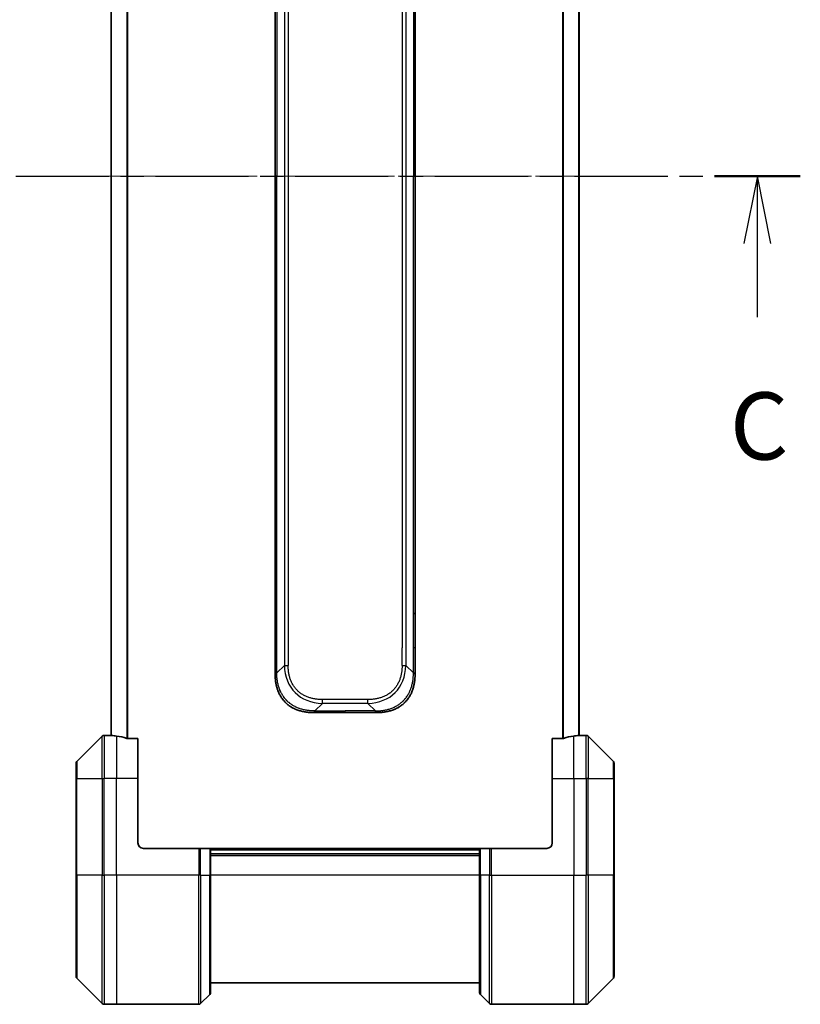
# Model space of a CAD drawing. Units: millimetres. Extents: x 0 to 8271, y 0 to 1405.
# Drawn here: x 2290 to 2435, y 1039 to 1222 of the extents above; entities that cross this region are included whole.
import ezdxf

# ---------------------------------------------------------------- set-up
doc = ezdxf.new("R2010")
doc.units = ezdxf.units.MM
doc.linetypes.add('CHAIN', pattern=[0.3543, 0.2362, -0.0295, 0.0591, -0.0295])
for name, color, linetype, lineweight in [('Centerline (ISO)', 131, 'Continuous', 18), ('Section Line (ISO)', 7, 'CHAIN', 25), ('Visible (ISO)', 7, 'Continuous', 35), ('Visible Narrow (ISO)', 7, 'Continuous', 25)]:
    doc.layers.add(name, color=color, linetype=linetype, lineweight=lineweight)
doc.styles.add('Note Text (TK)', font='MS PGothic.ttf')

# ---------------------------------------------------------------- blocks, each defined once
blk = doc.blocks.new('2dTransSection35')
at = {"layer": 'Section Line (ISO)', "linetype": 'CHAIN', "ltscale": 14.659193}
blk.add_line((152.396, 246.562), (186.753, 246.562), dxfattribs=at)
at = {"layer": 'Section Line (ISO)', "linetype": 'Continuous', "lineweight": 50}
for p, q in [((152.396, 246.562), (155.59, 246.562)), ((183.559, 246.562), (186.753, 246.562))]:
    blk.add_line(p, q, dxfattribs=at)
at = {"layer": 'Section Line (ISO)', "linetype": 'Continuous'}
for p, q in [((153.993, 246.562), (153.493, 244.062)), ((153.993, 244.062), (153.993, 246.562)), ((154.493, 244.062), (153.993, 246.562)), ((185.156, 246.562), (184.656, 244.062)), ((185.156, 244.062), (185.156, 246.562)), ((185.656, 244.062), (185.156, 246.562)), ((153.993, 241.314), (153.993, 244.062)), ((185.156, 241.314), (185.156, 244.062))]:
    blk.add_line(p, q, dxfattribs=at)
at = {"layer": 'Section Line (ISO)', "char_height": 2.5, "attachment_point": 7, "style": 'Note Text (TK)'}
for insert in [(152.975, 235.24), (184.137, 235.24)]:
    blk.add_mtext('C', dxfattribs=dict(at, insert=insert))

msp = doc.modelspace()

# ---------------------------------------------------------------- linework, layer by layer
at = {"layer": 'Centerline (ISO)', "linetype": 'CHAIN', "ltscale": 23.990969}
msp.add_line((2294.6685, 1192.8116), (2406.6685, 1192.8116), dxfattribs=at)
at = {"layer": 'Visible (ISO)'}
for p, q in [((2307.1685, 1296.8197), (2307.1685, 1088.8036)), ((2394.1685, 1088.8036), (2394.1685, 1296.8197)), ((2337.6685, 1274.1672), (2337.6685, 1192.8116)), ((2363.6685, 1274.1672), (2363.6685, 1192.8116)), ((2337.6685, 1111.456), (2337.6685, 1192.8116)), ((2363.6685, 1111.456), (2363.6685, 1192.8116)), ((2337.6685, 1105.0894), (2337.6685, 1111.456)), ((2337.6685, 1111.456), (2337.9614, 1111.456)), ((2363.6685, 1111.456), (2363.3756, 1111.456)), ((2363.6685, 1105.0894), (2363.6685, 1111.456)), ((2337.6685, 1100.1327), (2337.6685, 1105.0894)), ((2363.6685, 1100.1327), (2363.6685, 1105.0894)), ((2344.7396, 1093.0616), (2350.6685, 1093.0616)), ((2356.5974, 1093.0616), (2350.6685, 1093.0616)), ((2305.522, 1088.6652), (2300.8149, 1083.9581)), ((2307.1685, 1088.8116), (2305.8756, 1088.8116)), ((2312.1685, 1088.2278), (2310.2771, 1088.2278)), ((2312.1685, 1088.2278), (2312.1685, 1080.8116)), ((2391.0599, 1088.2278), (2389.1685, 1088.2278)), ((2389.1685, 1080.8116), (2389.1685, 1088.2278)), ((2394.1685, 1088.8116), (2395.4614, 1088.8116)), ((2400.522, 1083.9581), (2395.8149, 1088.6652)), ((2300.6685, 1080.8116), (2300.6685, 1083.6045)), ((2400.6685, 1083.6045), (2400.6685, 1080.8116)), ((2300.6685, 1080.8116), (2300.6685, 1062.8116)), ((2312.1685, 1068.8116), (2312.1685, 1080.8116)), ((2389.1685, 1080.8116), (2389.1685, 1068.8116)), ((2400.6685, 1062.8116), (2400.6685, 1080.8116)), ((2313.1685, 1067.8116), (2323.4614, 1067.8116)), ((2323.4614, 1067.8116), (2323.8149, 1067.8116)), ((2325.522, 1067.8116), (2323.8149, 1067.8116)), ((2325.522, 1067.8116), (2325.6685, 1067.8116)), ((2375.6685, 1067.8116), (2325.6685, 1067.8116)), ((2325.6685, 1062.8116), (2325.6685, 1067.8116)), ((2375.6685, 1067.8116), (2375.8149, 1067.8116)), ((2375.6685, 1067.8116), (2375.6685, 1062.8116)), ((2377.522, 1067.8116), (2375.8149, 1067.8116)), ((2377.522, 1067.8116), (2377.8756, 1067.8116)), ((2388.1685, 1067.8116), (2377.8756, 1067.8116)), ((2375.6685, 1066.8116), (2325.6685, 1066.8116)), ((2300.6685, 1044.0188), (2300.6685, 1062.8116)), ((2325.6685, 1062.8116), (2325.6685, 1041.0188)), ((2375.6685, 1041.0188), (2375.6685, 1062.8116)), ((2400.6685, 1062.8116), (2400.6685, 1044.0188)), ((2300.8149, 1043.6652), (2305.522, 1038.9581)), ((2395.8149, 1038.9581), (2400.522, 1043.6652)), ((2325.6685, 1042.8116), (2375.6685, 1042.8116)), ((2323.8149, 1038.9581), (2325.522, 1040.6652)), ((2377.522, 1038.9581), (2375.8149, 1040.6652)), ((2308.1685, 1038.8116), (2305.8756, 1038.8116)), ((2323.4614, 1038.8116), (2308.1685, 1038.8116)), ((2377.8756, 1038.8116), (2393.1685, 1038.8116)), ((2393.1685, 1038.8116), (2395.4614, 1038.8116))]:
    msp.add_line(p, q, dxfattribs=at)
for centre, radius, start, end in [((2305.8756, 1088.3116), 0.5, 90, 135), ((2395.4614, 1088.3116), 0.5, 45, 90), ((2301.1685, 1083.6045), 0.5, 135, 180), ((2400.1685, 1083.6045), 0.5, 0, 45), ((2313.1685, 1068.8116), 1, 180, 270), ((2388.1685, 1068.8116), 1, 270, 0), ((2301.1685, 1044.0188), 0.5, 180, 225), ((2400.1685, 1044.0188), 0.5, 315, 0), ((2325.1685, 1041.0188), 0.5, 315, 0), ((2376.1685, 1041.0188), 0.5, 180, 225), ((2305.8756, 1039.3116), 0.5, 225, 270), ((2323.4614, 1039.3116), 0.5, 270, 315), ((2377.8756, 1039.3116), 0.5, 225, 270), ((2395.4614, 1039.3116), 0.5, 270, 315)]:
    msp.add_arc(centre, radius, start, end, dxfattribs=at)
for centre, major_axis, start_param, end_param in [((2306.5685, 1080.8116), (9.6, 0), 1.40334825, 1.49698509), ((2306.5685, 1080.8116), (9.6, 0), 1.19575789, 1.40334825), ((2394.7685, 1080.8116), (-9.6, 0), 4.87983706, 5.08742742), ((2394.7685, 1080.8116), (-9.6, 0), 4.78620022, 4.87983706)]:
    msp.add_ellipse(centre, major_axis=major_axis, ratio=0.83333333, start_param=start_param, end_param=end_param, dxfattribs=at)
for points, knots in [([(2337.6685, 1100.1327), (2337.6685, 1100.1325), (2337.6688, 1100.1333), (2337.6701, 1100.1371), (2337.671, 1100.1401), (2337.6736, 1100.1477), (2337.6753, 1100.1524), (2337.6793, 1100.1633), (2337.6817, 1100.1695), (2337.69, 1100.1899), (2337.6971, 1100.2059), (2337.7145, 1100.2404), (2337.7249, 1100.259), (2337.7489, 1100.2961), (2337.7627, 1100.3147), (2337.7935, 1100.3495), (2337.8106, 1100.3657), (2337.8387, 1100.3865), (2337.8485, 1100.3929), (2337.869, 1100.4041), (2337.8796, 1100.409), (2337.9016, 1100.417), (2337.913, 1100.4202), (2337.9367, 1100.4245), (2337.949, 1100.4256), (2337.9614, 1100.4256)], [0, 0, 0, 0, 0.06389862, 0.06389862, 0.12721911, 0.12721911, 0.19005817, 0.19005817, 0.25250562, 0.25250562, 0.37650585, 0.37650585, 0.49991093, 0.49991093, 0.62332646, 0.62332646, 0.74735854, 0.74735854, 0.80983041, 0.80983041, 0.87269995, 0.87269995, 0.93605741, 0.93605741, 1, 1, 1, 1]), ([(2363.6685, 1100.1327), (2363.6685, 1100.1325), (2363.6682, 1100.1333), (2363.6669, 1100.1371), (2363.666, 1100.1401), (2363.6634, 1100.1477), (2363.6617, 1100.1524), (2363.6577, 1100.1633), (2363.6553, 1100.1695), (2363.647, 1100.1899), (2363.6399, 1100.2059), (2363.6225, 1100.2404), (2363.6121, 1100.259), (2363.5881, 1100.2961), (2363.5743, 1100.3147), (2363.5435, 1100.3495), (2363.5264, 1100.3657), (2363.4983, 1100.3865), (2363.4885, 1100.3929), (2363.468, 1100.4041), (2363.4574, 1100.409), (2363.4354, 1100.417), (2363.424, 1100.4202), (2363.4003, 1100.4245), (2363.388, 1100.4256), (2363.3756, 1100.4256)], [0, 0, 0, 0, 0.06389862, 0.06389862, 0.12721911, 0.12721911, 0.19005817, 0.19005817, 0.25250562, 0.25250562, 0.37650585, 0.37650585, 0.49991093, 0.49991093, 0.62332646, 0.62332646, 0.74735854, 0.74735854, 0.80983041, 0.80983041, 0.87269995, 0.87269995, 0.93605741, 0.93605741, 1, 1, 1, 1]), ([(2344.7396, 1093.0616), (2344.7168, 1093.0616), (2344.6929, 1093.0617), (2344.6467, 1093.062), (2344.6245, 1093.0622), (2344.5581, 1093.0631), (2344.5141, 1093.064), (2344.4629, 1093.0653), (2344.4562, 1093.0655), (2344.41, 1093.0668), (2344.3709, 1093.0681), (2344.3068, 1093.0706), (2344.2819, 1093.0717), (2344.2303, 1093.0741), (2344.2034, 1093.0755), (2344.1636, 1093.0777), (2344.1507, 1093.0785), (2344.1217, 1093.0802), (2344.1048, 1093.0812), (2344.0576, 1093.0843), (2344.0281, 1093.0863), (2343.9867, 1093.0894), (2343.9751, 1093.0903), (2343.915, 1093.0949), (2343.8666, 1093.0991), (2343.8085, 1093.1045), (2343.7986, 1093.1054), (2343.6787, 1093.117), (2343.5689, 1093.1296), (2343.4529, 1093.1451), (2343.4466, 1093.1459), (2343.327, 1093.1622), (2343.214, 1093.1798), (2342.9826, 1093.2207), (2342.8643, 1093.2443), (2342.6283, 1093.297), (2342.5107, 1093.326), (2342.2837, 1093.388), (2342.1742, 1093.4206), (2342.0591, 1093.4578), (2342.0526, 1093.4599), (2341.9309, 1093.4997), (2341.8166, 1093.5402), (2341.602, 1093.6228), (2341.5015, 1093.6643), (2341.3904, 1093.7133), (2341.3787, 1093.7185), (2341.2561, 1093.7735), (2341.1465, 1093.8263), (2340.9466, 1093.9299), (2340.8559, 1093.9798), (2340.7506, 1094.0411), (2340.7348, 1094.0504), (2340.6143, 1094.1221), (2340.5113, 1094.1876), (2340.329, 1094.3115), (2340.2489, 1094.3689), (2340.1515, 1094.4424), (2340.1328, 1094.4568), (2340.0175, 1094.546), (2339.9232, 1094.6238), (2339.7857, 1094.7449), (2339.7404, 1094.786), (2339.6847, 1094.8383), (2339.6736, 1094.8488), (2339.6501, 1094.8712), (2339.6378, 1094.8831), (2339.6213, 1094.899), (2339.6117, 1094.9084), (2339.5966, 1094.9231), (2339.5803, 1094.9393), (2339.5695, 1094.95), (2339.5533, 1094.9662), (2339.5318, 1094.9879), (2339.5104, 1095.0098), (2339.4785, 1095.0427), (2339.4574, 1095.0648), (2339.3947, 1095.1316), (2339.3536, 1095.1768), (2339.25, 1095.2943), (2339.1886, 1095.3676), (2339.1125, 1095.4632), (2339.096, 1095.4841), (2339.005, 1095.6016), (2338.9332, 1095.7005), (2338.8095, 1095.8822), (2338.7565, 1095.9644), (2338.6929, 1096.0685), (2338.6803, 1096.0892), (2338.6056, 1096.2147), (2338.5464, 1096.3213), (2338.4445, 1096.5177), (2338.4008, 1096.6071), (2338.3499, 1096.7175), (2338.3407, 1096.7378), (2338.2818, 1096.8689), (2338.2351, 1096.9811), (2338.1552, 1097.1884), (2338.1211, 1097.2831), (2338.0824, 1097.3981), (2338.0759, 1097.4177), (2338.0004, 1097.6488), (2337.941, 1097.8636), (2337.8865, 1098.0994), (2337.8822, 1098.1184), (2337.8516, 1098.2553), (2337.8279, 1098.3738), (2337.7891, 1098.593), (2337.7732, 1098.6935), (2337.7564, 1098.813), (2337.7538, 1098.8317), (2337.7378, 1098.9513), (2337.7261, 1099.0524), (2337.7141, 1099.1723), (2337.7123, 1099.1909), (2337.7078, 1099.2395), (2337.7051, 1099.2695), (2337.7017, 1099.3109), (2337.7007, 1099.3223), (2337.6983, 1099.3525), (2337.6969, 1099.371), (2337.6944, 1099.4044), (2337.6933, 1099.4194), (2337.6913, 1099.4493), (2337.6903, 1099.4643), (2337.6886, 1099.4903), (2337.6879, 1099.5014), (2337.687, 1099.5158), (2337.6868, 1099.5192), (2337.6858, 1099.536), (2337.685, 1099.5494), (2337.6827, 1099.5896), (2337.6814, 1099.6161), (2337.6789, 1099.6668), (2337.6779, 1099.6908), (2337.6753, 1099.7534), (2337.674, 1099.7918), (2337.6726, 1099.8386), (2337.6724, 1099.8467), (2337.671, 1099.9006), (2337.6701, 1099.9459), (2337.6691, 1100.0141), (2337.6689, 1100.0368), (2337.6686, 1100.0843), (2337.6685, 1100.109), (2337.6685, 1100.1327)], [0, 0, 0, 0, 0.00603093, 0.00603093, 0.01200082, 0.01200082, 0.02386453, 0.02386453, 0.0256517, 0.0256517, 0.03613138, 0.03613138, 0.04274016, 0.04274016, 0.04983235, 0.04983235, 0.05322303, 0.05322303, 0.05754644, 0.05754644, 0.0655788, 0.0655788, 0.06869046, 0.06869046, 0.08156439, 0.08156439, 0.08417983, 0.08417983, 0.11351507, 0.11351507, 0.11519956, 0.11519956, 0.14549648, 0.14549648, 0.17747096, 0.17747096, 0.20949575, 0.20949575, 0.23975641, 0.23975641, 0.24155998, 0.24155998, 0.27369023, 0.27369023, 0.30250814, 0.30250814, 0.30588615, 0.30588615, 0.33812709, 0.33812709, 0.36554526, 0.36554526, 0.3704056, 0.3704056, 0.40272297, 0.40272297, 0.4288146, 0.4288146, 0.43507034, 0.43507034, 0.46743781, 0.46743781, 0.48363607, 0.48363607, 0.48768525, 0.48768525, 0.49222443, 0.49222443, 0.49375923, 0.49578394, 0.49780875, 0.4998336, 0.4998336, 0.50387997, 0.50792604, 0.50792604, 0.51601838, 0.51601838, 0.53220268, 0.53220268, 0.55753216, 0.55753216, 0.56457512, 0.56457512, 0.59692782, 0.59692782, 0.62282899, 0.62282899, 0.6292513, 0.6292513, 0.66153724, 0.66153724, 0.68789286, 0.68789286, 0.69378262, 0.69378262, 0.72598258, 0.72598258, 0.75266521, 0.75266521, 0.75813556, 0.75813556, 0.81713068, 0.81713068, 0.82230116, 0.82230116, 0.85432155, 0.85432155, 0.88131133, 0.88131133, 0.88631061, 0.88631061, 0.91331134, 0.91331134, 0.91826749, 0.91826749, 0.92625167, 0.92625167, 0.92928915, 0.92928915, 0.9342914, 0.9342914, 0.93829671, 0.93829671, 0.94218101, 0.94218101, 0.94512943, 0.94512943, 0.94602349, 0.94602349, 0.94957856, 0.94957856, 0.95661043, 0.95661043, 0.96301317, 0.96301317, 0.97327411, 0.97327411, 0.97543021, 0.97543021, 0.98763403, 0.98763403, 0.99371993, 0.99371993, 1, 1, 1, 1]), ([(2356.5974, 1093.0616), (2356.6202, 1093.0616), (2356.6441, 1093.0617), (2356.6903, 1093.062), (2356.7125, 1093.0622), (2356.7789, 1093.0631), (2356.8228, 1093.064), (2356.8741, 1093.0653), (2356.8808, 1093.0655), (2356.927, 1093.0668), (2356.9661, 1093.0681), (2357.0302, 1093.0706), (2357.0551, 1093.0717), (2357.1067, 1093.0741), (2357.1336, 1093.0755), (2357.1734, 1093.0777), (2357.1863, 1093.0785), (2357.2153, 1093.0802), (2357.2322, 1093.0812), (2357.2794, 1093.0843), (2357.3089, 1093.0863), (2357.3503, 1093.0894), (2357.3619, 1093.0903), (2357.422, 1093.0949), (2357.4704, 1093.0991), (2357.5285, 1093.1045), (2357.5383, 1093.1054), (2357.6582, 1093.117), (2357.7681, 1093.1296), (2357.8841, 1093.1451), (2357.8904, 1093.1459), (2358.01, 1093.1622), (2358.123, 1093.1798), (2358.3544, 1093.2207), (2358.4727, 1093.2443), (2358.7087, 1093.297), (2358.8262, 1093.326), (2359.0533, 1093.388), (2359.1628, 1093.4206), (2359.2779, 1093.4578), (2359.2844, 1093.4599), (2359.4061, 1093.4997), (2359.5204, 1093.5402), (2359.735, 1093.6228), (2359.8355, 1093.6643), (2359.9466, 1093.7133), (2359.9583, 1093.7185), (2360.0809, 1093.7735), (2360.1905, 1093.8263), (2360.3904, 1093.9299), (2360.4811, 1093.9798), (2360.5863, 1094.0411), (2360.6021, 1094.0504), (2360.7227, 1094.1221), (2360.8257, 1094.1876), (2361.008, 1094.3115), (2361.0881, 1094.3689), (2361.1855, 1094.4424), (2361.2042, 1094.4568), (2361.3195, 1094.546), (2361.4137, 1094.6238), (2361.5513, 1094.7449), (2361.5966, 1094.786), (2361.6523, 1094.8383), (2361.6634, 1094.8488), (2361.6869, 1094.8712), (2361.6992, 1094.8831), (2361.7157, 1094.899), (2361.7253, 1094.9084), (2361.7404, 1094.9231), (2361.7567, 1094.9393), (2361.7675, 1094.95), (2361.7837, 1094.9662), (2361.8052, 1094.9879), (2361.8266, 1095.0098), (2361.8585, 1095.0427), (2361.8795, 1095.0648), (2361.9423, 1095.1316), (2361.9834, 1095.1768), (2362.0869, 1095.2943), (2362.1484, 1095.3676), (2362.2245, 1095.4632), (2362.241, 1095.4841), (2362.332, 1095.6016), (2362.4038, 1095.7005), (2362.5275, 1095.8822), (2362.5805, 1095.9644), (2362.6441, 1096.0685), (2362.6567, 1096.0892), (2362.7314, 1096.2147), (2362.7906, 1096.3213), (2362.8925, 1096.5177), (2362.9362, 1096.6071), (2362.9871, 1096.7175), (2362.9963, 1096.7378), (2363.0552, 1096.8689), (2363.1019, 1096.9811), (2363.1818, 1097.1884), (2363.2159, 1097.2831), (2363.2546, 1097.3981), (2363.2611, 1097.4177), (2363.3366, 1097.6488), (2363.396, 1097.8636), (2363.4505, 1098.0994), (2363.4548, 1098.1184), (2363.4854, 1098.2553), (2363.509, 1098.3738), (2363.5479, 1098.593), (2363.5638, 1098.6935), (2363.5806, 1098.813), (2363.5831, 1098.8317), (2363.5992, 1098.9513), (2363.6109, 1099.0524), (2363.6229, 1099.1723), (2363.6247, 1099.1909), (2363.6292, 1099.2395), (2363.6319, 1099.2695), (2363.6353, 1099.3109), (2363.6363, 1099.3223), (2363.6387, 1099.3525), (2363.6401, 1099.371), (2363.6426, 1099.4044), (2363.6437, 1099.4194), (2363.6457, 1099.4493), (2363.6467, 1099.4643), (2363.6484, 1099.4903), (2363.6491, 1099.5014), (2363.65, 1099.5158), (2363.6502, 1099.5192), (2363.6512, 1099.536), (2363.652, 1099.5494), (2363.6542, 1099.5896), (2363.6556, 1099.6161), (2363.6581, 1099.6668), (2363.6591, 1099.6908), (2363.6617, 1099.7534), (2363.663, 1099.7918), (2363.6644, 1099.8386), (2363.6646, 1099.8467), (2363.666, 1099.9006), (2363.6669, 1099.9459), (2363.6679, 1100.0141), (2363.6681, 1100.0368), (2363.6684, 1100.0843), (2363.6685, 1100.109), (2363.6685, 1100.1327)], [0, 0, 0, 0, 0.00603093, 0.00603093, 0.01200082, 0.01200082, 0.02386453, 0.02386453, 0.0256517, 0.0256517, 0.03613138, 0.03613138, 0.04274016, 0.04274016, 0.04983235, 0.04983235, 0.05322303, 0.05322303, 0.05754644, 0.05754644, 0.0655788, 0.0655788, 0.06869046, 0.06869046, 0.08156439, 0.08156439, 0.08417983, 0.08417983, 0.11351507, 0.11351507, 0.11519956, 0.11519956, 0.14549648, 0.14549648, 0.17747096, 0.17747096, 0.20949575, 0.20949575, 0.23975641, 0.23975641, 0.24155998, 0.24155998, 0.27369023, 0.27369023, 0.30250814, 0.30250814, 0.30588615, 0.30588615, 0.33812709, 0.33812709, 0.36554526, 0.36554526, 0.3704056, 0.3704056, 0.40272297, 0.40272297, 0.4288146, 0.4288146, 0.43507034, 0.43507034, 0.46743781, 0.46743781, 0.48363607, 0.48363607, 0.48768525, 0.48768525, 0.49222443, 0.49222443, 0.49375923, 0.49578394, 0.49780875, 0.4998336, 0.4998336, 0.50387997, 0.50792604, 0.50792604, 0.51601838, 0.51601838, 0.53220268, 0.53220268, 0.55753216, 0.55753216, 0.56457512, 0.56457512, 0.59692782, 0.59692782, 0.62282899, 0.62282899, 0.6292513, 0.6292513, 0.66153724, 0.66153724, 0.68789286, 0.68789286, 0.69378262, 0.69378262, 0.72598258, 0.72598258, 0.75266521, 0.75266521, 0.75813556, 0.75813556, 0.81713068, 0.81713068, 0.82230116, 0.82230116, 0.85432155, 0.85432155, 0.88131133, 0.88131133, 0.88631061, 0.88631061, 0.91331134, 0.91331134, 0.91826749, 0.91826749, 0.92625167, 0.92625167, 0.92928915, 0.92928915, 0.9342914, 0.9342914, 0.93829671, 0.93829671, 0.94218101, 0.94218101, 0.94512943, 0.94512943, 0.94602349, 0.94602349, 0.94957856, 0.94957856, 0.95661043, 0.95661043, 0.96301317, 0.96301317, 0.97327411, 0.97327411, 0.97543021, 0.97543021, 0.98763403, 0.98763403, 0.99371993, 0.99371993, 1, 1, 1, 1]), ([(2345.0325, 1093.3545), (2345.0325, 1093.3422), (2345.0313, 1093.3299), (2345.0292, 1093.318), (2345.0271, 1093.3062), (2345.024, 1093.2948), (2345.02, 1093.2837), (2345.0161, 1093.2728), (2345.0112, 1093.2621), (2345.0057, 1093.2519), (2345.0001, 1093.2417), (2344.9939, 1093.2319), (2344.987, 1093.2225), (2344.9733, 1093.2039), (2344.9573, 1093.1867), (2344.94, 1093.1713), (2344.9228, 1093.1559), (2344.9044, 1093.1422), (2344.886, 1093.1302), (2344.8676, 1093.1181), (2344.8492, 1093.1078), (2344.832, 1093.0991), (2344.8147, 1093.0903), (2344.7987, 1093.0832), (2344.785, 1093.0777), (2344.7781, 1093.0749), (2344.7719, 1093.0725), (2344.7663, 1093.0705), (2344.7608, 1093.0685), (2344.756, 1093.0668), (2344.752, 1093.0655), (2344.748, 1093.0642), (2344.7449, 1093.0632), (2344.7428, 1093.0626), (2344.7407, 1093.0619), (2344.7396, 1093.0616), (2344.7396, 1093.0616)], [0, 0, 0, 0, 0.06393414, 0.06393414, 0.06393414, 0.12727971, 0.12727971, 0.12727971, 0.19013505, 0.19013505, 0.19013505, 0.25259143, 0.25259143, 0.25259143, 0.37659236, 0.37659236, 0.37659236, 0.49998231, 0.49998231, 0.49998231, 0.62337432, 0.62337432, 0.62337432, 0.74738158, 0.74738158, 0.74738158, 0.8098428, 0.8098428, 0.8098428, 0.87270421, 0.87270421, 0.87270421, 0.93605712, 0.93605712, 0.93605712, 1, 1, 1, 1]), ([(2356.3045, 1093.3545), (2356.3045, 1093.3422), (2356.3056, 1093.3299), (2356.3078, 1093.318), (2356.3099, 1093.3062), (2356.313, 1093.2948), (2356.317, 1093.2837), (2356.3209, 1093.2728), (2356.3257, 1093.2621), (2356.3313, 1093.2519), (2356.3368, 1093.2417), (2356.3431, 1093.2319), (2356.35, 1093.2225), (2356.3636, 1093.2039), (2356.3797, 1093.1867), (2356.397, 1093.1713), (2356.4142, 1093.1559), (2356.4326, 1093.1422), (2356.451, 1093.1302), (2356.4694, 1093.1181), (2356.4878, 1093.1078), (2356.505, 1093.0991), (2356.5223, 1093.0903), (2356.5383, 1093.0832), (2356.552, 1093.0777), (2356.5588, 1093.0749), (2356.5651, 1093.0725), (2356.5706, 1093.0705), (2356.5762, 1093.0685), (2356.581, 1093.0668), (2356.585, 1093.0655), (2356.589, 1093.0642), (2356.5921, 1093.0632), (2356.5942, 1093.0626), (2356.5963, 1093.0619), (2356.5974, 1093.0616), (2356.5974, 1093.0616)], [0, 0, 0, 0, 0.06393414, 0.06393414, 0.06393414, 0.12727971, 0.12727971, 0.12727971, 0.19013505, 0.19013505, 0.19013505, 0.25259143, 0.25259143, 0.25259143, 0.37659236, 0.37659236, 0.37659236, 0.49998231, 0.49998231, 0.49998231, 0.62337432, 0.62337432, 0.62337432, 0.74738158, 0.74738158, 0.74738158, 0.8098428, 0.8098428, 0.8098428, 0.87270421, 0.87270421, 0.87270421, 0.93605712, 0.93605712, 0.93605712, 1, 1, 1, 1]), ([(2307.1685, 1088.8036), (2307.1685, 1088.8019), (2307.176, 1088.7998), (2307.2067, 1088.7954), (2307.2298, 1088.7931), (2307.2627, 1088.7907), (2307.2694, 1088.7903), (2307.2764, 1088.7899)], [0.1356732242, 0.1356732242, 0.1356732242, 0.1356732242, 0.1469944231, 0.1469944231, 0.158315622, 0.158315622, 0.1609890322, 0.1609890322, 0.1609890322, 0.1609890322]), ([(2310.0851, 1088.2556), (2310.1078, 1088.2482), (2310.1344, 1088.2416), (2310.1997, 1088.2309), (2310.2395, 1088.2278), (2310.2771, 1088.2278)], [-0.0201836507, -0.0201836507, -0.0201836507, -0.0201836507, -0.0112759257, -0.0112759257, 0, 0, 0, 0]), ([(2391.0599, 1088.2278), (2391.0982, 1088.2278), (2391.1387, 1088.231), (2391.2037, 1088.2419), (2391.2296, 1088.2483), (2391.2519, 1088.2556)], [0.093260715, 0.093260715, 0.093260715, 0.093260715, 0.1047444472, 0.1047444472, 0.1134564756, 0.1134564756, 0.1134564756, 0.1134564756]), ([(2394.0605, 1088.7899), (2394.0676, 1088.7903), (2394.0743, 1088.7907), (2394.1072, 1088.7931), (2394.1303, 1088.7954), (2394.161, 1088.7998), (2394.1685, 1088.8019), (2394.1685, 1088.8036)], [0.1103900742, 0.1103900742, 0.1103900742, 0.1103900742, 0.1130634845, 0.1130634845, 0.1243846834, 0.1243846834, 0.1357058823, 0.1357058823, 0.1357058823, 0.1357058823])]:
    msp.add_open_spline(points, degree=3, knots=knots, dxfattribs=at)
at = {"layer": 'Visible Narrow (ISO)'}
for p, q in [((2307.2764, 1088.7899), (2307.2764, 1296.8334)), ((2310.0851, 1297.3677), (2310.0851, 1088.2556)), ((2310.2771, 1088.2278), (2310.2771, 1297.3954)), ((2391.0599, 1297.3954), (2391.0599, 1088.2278)), ((2391.2519, 1088.2556), (2391.2519, 1297.3677)), ((2394.0605, 1296.8334), (2394.0605, 1088.7899)), ((2339.3756, 1283.7835), (2339.3756, 1101.8398)), ((2340.0827, 1283.7835), (2340.0827, 1101.8398)), ((2361.9614, 1283.7835), (2361.9614, 1101.8398)), ((2361.2543, 1280.5338), (2361.2543, 1105.0894)), ((2337.9614, 1274.1672), (2337.9614, 1192.8116)), ((2363.3756, 1274.1672), (2363.3756, 1192.8116)), ((2337.9614, 1192.8116), (2337.6685, 1192.8116)), ((2337.9614, 1111.456), (2337.9614, 1192.8116)), ((2363.3756, 1111.456), (2363.3756, 1192.8116)), ((2363.3756, 1192.8116), (2363.6685, 1192.8116)), ((2337.9614, 1105.0894), (2337.9614, 1111.456)), ((2363.3756, 1105.0894), (2363.3756, 1111.456)), ((2337.6685, 1105.0894), (2337.9614, 1105.0894)), ((2337.9614, 1100.4256), (2337.9614, 1105.0894)), ((2361.2543, 1101.8398), (2361.2543, 1105.0894)), ((2363.3756, 1100.4256), (2363.3756, 1105.0894)), ((2363.6685, 1105.0894), (2363.3756, 1105.0894)), ((2337.9614, 1100.4256), (2339.3756, 1101.8398)), ((2363.3756, 1100.4256), (2361.9614, 1101.8398)), ((2354.8903, 1095.4759), (2346.4467, 1095.4759)), ((2346.4467, 1094.7688), (2346.4467, 1095.4759)), ((2354.8903, 1094.7688), (2354.8903, 1095.4759)), ((2345.0325, 1093.3545), (2346.4467, 1094.7688)), ((2345.0325, 1093.3545), (2350.6685, 1093.3545)), ((2354.8903, 1094.7688), (2346.4467, 1094.7688)), ((2350.6685, 1093.0616), (2350.6685, 1093.3545)), ((2356.3045, 1093.3545), (2350.6685, 1093.3545)), ((2356.3045, 1093.3545), (2354.8903, 1094.7688)), ((2305.522, 1080.8116), (2305.522, 1088.6652)), ((2305.8756, 1088.8116), (2305.8756, 1080.8116)), ((2308.1685, 1088.6998), (2308.1685, 1080.8116)), ((2393.1685, 1080.8116), (2393.1685, 1088.6998)), ((2395.4614, 1080.8116), (2395.4614, 1088.8116)), ((2395.8149, 1088.6652), (2395.8149, 1080.8116)), ((2300.8149, 1083.9581), (2300.8149, 1080.8116)), ((2400.522, 1080.8116), (2400.522, 1083.9581)), ((2300.8149, 1080.8116), (2300.6685, 1080.8116)), ((2300.8149, 1062.8116), (2300.8149, 1080.8116)), ((2300.8149, 1080.8116), (2305.522, 1080.8116)), ((2305.522, 1080.8116), (2305.8756, 1080.8116)), ((2305.522, 1080.8116), (2305.522, 1062.8116)), ((2308.1685, 1080.8116), (2305.8756, 1080.8116)), ((2305.8756, 1062.8116), (2305.8756, 1080.8116)), ((2312.1685, 1080.8116), (2308.1685, 1080.8116)), ((2308.1685, 1062.8116), (2308.1685, 1080.8116)), ((2389.1685, 1080.8116), (2393.1685, 1080.8116)), ((2393.1685, 1080.8116), (2393.1685, 1062.8116)), ((2393.1685, 1080.8116), (2395.4614, 1080.8116)), ((2395.8149, 1080.8116), (2395.4614, 1080.8116)), ((2395.4614, 1080.8116), (2395.4614, 1062.8116)), ((2395.8149, 1062.8116), (2395.8149, 1080.8116)), ((2395.8149, 1080.8116), (2400.522, 1080.8116)), ((2400.522, 1080.8116), (2400.522, 1062.8116)), ((2400.522, 1080.8116), (2400.6685, 1080.8116)), ((2323.4614, 1067.8116), (2323.4614, 1062.8116)), ((2323.8149, 1062.8116), (2323.8149, 1067.8116)), ((2325.522, 1067.8116), (2325.522, 1062.8116)), ((2325.6685, 1067.5116), (2375.6685, 1067.5116)), ((2375.8149, 1062.8116), (2375.8149, 1067.8116)), ((2377.522, 1067.8116), (2377.522, 1062.8116)), ((2377.8756, 1062.8116), (2377.8756, 1067.8116)), ((2325.6685, 1066.5116), (2375.6685, 1066.5116)), ((2300.6685, 1062.8116), (2300.8149, 1062.8116)), ((2300.8149, 1062.8116), (2300.8149, 1043.6652)), ((2305.522, 1062.8116), (2300.8149, 1062.8116)), ((2305.522, 1062.8116), (2305.8756, 1062.8116)), ((2305.522, 1038.9581), (2305.522, 1062.8116)), ((2308.1685, 1062.8116), (2305.8756, 1062.8116)), ((2305.8756, 1062.8116), (2305.8756, 1038.8116)), ((2323.4614, 1062.8116), (2308.1685, 1062.8116)), ((2308.1685, 1062.8116), (2308.1685, 1038.8116)), ((2323.4614, 1038.8116), (2323.4614, 1062.8116)), ((2323.8149, 1062.8116), (2323.4614, 1062.8116)), ((2323.8149, 1062.8116), (2323.8149, 1038.9581)), ((2323.8149, 1062.8116), (2325.522, 1062.8116)), ((2325.522, 1062.8116), (2325.6685, 1062.8116)), ((2325.522, 1040.6652), (2325.522, 1062.8116)), ((2375.6685, 1062.8116), (2325.6685, 1062.8116)), ((2375.8149, 1062.8116), (2375.6685, 1062.8116)), ((2375.8149, 1062.8116), (2375.8149, 1040.6652)), ((2377.522, 1062.8116), (2375.8149, 1062.8116)), ((2377.522, 1062.8116), (2377.8756, 1062.8116)), ((2377.522, 1038.9581), (2377.522, 1062.8116)), ((2377.8756, 1062.8116), (2393.1685, 1062.8116)), ((2377.8756, 1062.8116), (2377.8756, 1038.8116)), ((2393.1685, 1038.8116), (2393.1685, 1062.8116)), ((2393.1685, 1062.8116), (2395.4614, 1062.8116)), ((2395.4614, 1038.8116), (2395.4614, 1062.8116)), ((2395.8149, 1062.8116), (2395.4614, 1062.8116)), ((2395.8149, 1062.8116), (2395.8149, 1038.9581)), ((2400.522, 1062.8116), (2395.8149, 1062.8116)), ((2400.522, 1062.8116), (2400.6685, 1062.8116)), ((2400.522, 1043.6652), (2400.522, 1062.8116))]:
    msp.add_line(p, q, dxfattribs=at)
for centre, major_axis, ratio, start_param, end_param in [((2352.8109, 1108.2041), (11.4312, 11.4312), 0.61858116, 2.61800068, 3.66518463), ((2340.0827, 1101.8398), (-1, 0), 0.00001006, 0.78539756, 1.57079624), ((2348.5261, 1108.2041), (11.4312, -11.4312), 0.61858116, 5.75959333, 6.80677728), ((2361.2543, 1101.8398), (-1, 0), 0.00001006, 1.57079641, 2.35619458)]:
    msp.add_ellipse(centre, major_axis=major_axis, ratio=ratio, start_param=start_param, end_param=end_param, dxfattribs=at)
for points, knots in [([(2345.0325, 1093.3545), (2344.9967, 1093.3558), (2344.9608, 1093.357), (2344.8883, 1093.3597), (2344.8516, 1093.3611), (2344.7408, 1093.3655), (2344.6666, 1093.3687), (2344.5814, 1093.373), (2344.5704, 1093.3735), (2344.4981, 1093.3773), (2344.4369, 1093.3808), (2344.361, 1093.3857), (2344.3463, 1093.3867), (2344.3121, 1093.389), (2344.2925, 1093.3904), (2344.2407, 1093.3942), (2344.2085, 1093.3968), (2344.1628, 1093.4007), (2344.1493, 1093.4019), (2344.1197, 1093.4047), (2344.1036, 1093.4063), (2344.0755, 1093.4091), (2344.0634, 1093.4103), (2344.0345, 1093.4133), (2344.0177, 1093.4151), (2343.9896, 1093.4182), (2343.9785, 1093.4194), (2343.9207, 1093.4259), (2343.8742, 1093.4315), (2343.8183, 1093.4387), (2343.8089, 1093.44), (2343.6939, 1093.4551), (2343.5887, 1093.4708), (2343.4777, 1093.4896), (2343.4716, 1093.4906), (2343.3576, 1093.51), (2343.25, 1093.5305), (2343.03, 1093.577), (2342.9177, 1093.6032), (2342.6948, 1093.6605), (2342.5841, 1093.6915), (2342.3708, 1093.7567), (2342.2681, 1093.7906), (2342.1602, 1093.8289), (2342.1542, 1093.831), (2342.0407, 1093.8717), (2341.9341, 1093.9128), (2341.7346, 1093.9956), (2341.6414, 1094.0367), (2341.5385, 1094.0851), (2341.5277, 1094.0902), (2341.4146, 1094.1441), (2341.3135, 1094.1956), (2341.1294, 1094.2957), (2341.0461, 1094.3436), (2340.9494, 1094.4022), (2340.9349, 1094.411), (2340.8244, 1094.4792), (2340.7301, 1094.5412), (2340.5632, 1094.6578), (2340.49, 1094.7115), (2340.4008, 1094.7801), (2340.3837, 1094.7935), (2340.2784, 1094.8765), (2340.1921, 1094.9487), (2340.0661, 1095.0606), (2340.0247, 1095.0985), (2339.9735, 1095.1467), (2339.9634, 1095.1563), (2339.9418, 1095.1769), (2339.9305, 1095.1878), (2339.9154, 1095.2025), (2339.9066, 1095.2111), (2339.8927, 1095.2247), (2339.8778, 1095.2395), (2339.8579, 1095.2593), (2339.8332, 1095.2842), (2339.8135, 1095.3043), (2339.7842, 1095.3345), (2339.7648, 1095.3547), (2339.707, 1095.416), (2339.6691, 1095.4574), (2339.5734, 1095.5651), (2339.5165, 1095.6321), (2339.4458, 1095.7195), (2339.4305, 1095.7386), (2339.3456, 1095.8462), (2339.2785, 1095.9366), (2339.1622, 1096.1029), (2339.1121, 1096.1781), (2339.0518, 1096.2734), (2339.0399, 1096.2924), (2338.9686, 1096.4077), (2338.9118, 1096.5056), (2338.8135, 1096.6863), (2338.771, 1096.7687), (2338.7211, 1096.8706), (2338.7121, 1096.8893), (2338.6542, 1097.0108), (2338.6079, 1097.1148), (2338.5279, 1097.3074), (2338.4934, 1097.3956), (2338.454, 1097.5027), (2338.4473, 1097.521), (2338.3696, 1097.7379), (2338.3073, 1097.9396), (2338.2485, 1098.1614), (2338.2438, 1098.1794), (2338.2105, 1098.309), (2338.1843, 1098.4213), (2338.1402, 1098.6295), (2338.1218, 1098.7254), (2338.1018, 1098.8393), (2338.0987, 1098.8571), (2338.0794, 1098.9716), (2338.0647, 1099.0684), (2338.0493, 1099.1834), (2338.0469, 1099.2012), (2338.0409, 1099.2479), (2338.0373, 1099.2767), (2338.0326, 1099.3165), (2338.0313, 1099.3275), (2338.028, 1099.3564), (2338.026, 1099.3743), (2338.0224, 1099.4066), (2338.0209, 1099.4211), (2338.0178, 1099.4502), (2338.0163, 1099.4649), (2338.0137, 1099.4913), (2338.0126, 1099.5032), (2338.0112, 1099.5187), (2338.0108, 1099.5224), (2338.0091, 1099.5417), (2338.0077, 1099.5573), (2338.0036, 1099.6067), (2338.0009, 1099.6405), (2337.9973, 1099.6902), (2337.9962, 1099.706), (2337.9939, 1099.7399), (2337.9927, 1099.758), (2337.9877, 1099.835), (2337.9843, 1099.894), (2337.9805, 1099.9659), (2337.9798, 1099.9789), (2337.9755, 1100.0649), (2337.9723, 1100.138), (2337.9679, 1100.2469), (2337.9665, 1100.2827), (2337.9639, 1100.3541), (2337.9626, 1100.3899), (2337.9614, 1100.4256)], [0, 0, 0, 0, 0.00951843, 0.00951843, 0.01927017, 0.01927017, 0.03897756, 0.03897756, 0.04192115, 0.04192115, 0.05819961, 0.05819961, 0.06210716, 0.06210716, 0.0673145, 0.0673145, 0.07589045, 0.07589045, 0.07949473, 0.07949473, 0.08378297, 0.08378297, 0.08700508, 0.08700508, 0.09150359, 0.09150359, 0.09449125, 0.09449125, 0.10692923, 0.10692923, 0.1094537, 0.1094537, 0.13771659, 0.13771659, 0.13933656, 0.13933656, 0.168411, 0.168411, 0.19896324, 0.19896324, 0.22943128, 0.22943128, 0.2581017, 0.2581017, 0.2598073, 0.2598073, 0.29010163, 0.29010163, 0.31714072, 0.31714072, 0.32030271, 0.32030271, 0.35040524, 0.35040524, 0.375904, 0.375904, 0.38041489, 0.38041489, 0.4103459, 0.4103459, 0.43444291, 0.43444291, 0.44021323, 0.44021323, 0.47003429, 0.47003429, 0.48494369, 0.48494369, 0.48866986, 0.48866986, 0.49284669, 0.49284669, 0.49425893, 0.49612193, 0.49798503, 0.49984815, 0.50357136, 0.50729437, 0.50729437, 0.51474107, 0.51474107, 0.52963783, 0.52963783, 0.55297, 0.55297, 0.5594638, 0.5594638, 0.58933565, 0.58933565, 0.61331518, 0.61331518, 0.6192715, 0.6192715, 0.64928674, 0.64928674, 0.67388392, 0.67388392, 0.67939323, 0.67939323, 0.7095977, 0.7095977, 0.73473574, 0.73473574, 0.73990333, 0.73990333, 0.79588224, 0.79588224, 0.8008112, 0.8008112, 0.83141419, 0.83141419, 0.85731042, 0.85731042, 0.86211705, 0.86211705, 0.88812643, 0.88812643, 0.89290995, 0.89290995, 0.90062179, 0.90062179, 0.9035569, 0.9035569, 0.90833924, 0.90833924, 0.9122001, 0.9122001, 0.91610966, 0.91610966, 0.91926425, 0.91926425, 0.92025821, 0.92025821, 0.92440673, 0.92440673, 0.93342038, 0.93342038, 0.93763073, 0.93763073, 0.94243407, 0.94243407, 0.95812979, 0.95812979, 0.96156293, 0.96156293, 0.98100212, 0.98100212, 0.99050094, 0.99050094, 1, 1, 1, 1]), ([(2346.4467, 1095.4759), (2346.4199, 1095.4759), (2346.3931, 1095.476), (2346.3663, 1095.4762), (2346.3395, 1095.4764), (2346.3127, 1095.4768), (2346.286, 1095.4772), (2346.2324, 1095.4781), (2346.1788, 1095.4795), (2346.1253, 1095.4814), (2346.0719, 1095.4832), (2346.0185, 1095.4855), (2345.9651, 1095.4883), (2345.9117, 1095.4911), (2345.8584, 1095.4944), (2345.8051, 1095.4982), (2345.6984, 1095.5057), (2345.5919, 1095.5153), (2345.4856, 1095.5269), (2345.3797, 1095.5385), (2345.274, 1095.5522), (2345.1686, 1095.568), (2345.0631, 1095.5839), (2344.958, 1095.6019), (2344.8533, 1095.6222), (2344.7489, 1095.6424), (2344.6449, 1095.6649), (2344.5415, 1095.6897), (2344.4381, 1095.7145), (2344.3353, 1095.7417), (2344.2332, 1095.7713), (2344.1314, 1095.8008), (2344.0304, 1095.8327), (2343.9302, 1095.8671), (2343.8298, 1095.9016), (2343.7302, 1095.9386), (2343.6317, 1095.9782), (2343.5336, 1096.0176), (2343.4366, 1096.0595), (2343.3407, 1096.104), (2343.2448, 1096.1486), (2343.15, 1096.1957), (2343.0566, 1096.2455), (2342.9634, 1096.2952), (2342.8717, 1096.3474), (2342.7815, 1096.4023), (2342.6913, 1096.4571), (2342.6027, 1096.5146), (2342.5158, 1096.5747), (2342.4291, 1096.6346), (2342.3441, 1096.6971), (2342.2612, 1096.7621), (2342.1781, 1096.8271), (2342.0971, 1096.8946), (2342.0181, 1096.9645), (2341.9392, 1097.0343), (2341.8624, 1097.1066), (2341.7879, 1097.1811), (2341.7134, 1097.2556), (2341.6412, 1097.3324), (2341.5713, 1097.4113), (2341.5014, 1097.4902), (2341.4339, 1097.5713), (2341.3689, 1097.6543), (2341.3039, 1097.7373), (2341.2415, 1097.8222), (2341.1815, 1097.9089), (2341.1215, 1097.9958), (2341.064, 1098.0845), (2341.0091, 1098.1747), (2340.9543, 1098.2649), (2340.902, 1098.3566), (2340.8524, 1098.4497), (2340.8026, 1098.5431), (2340.7554, 1098.6379), (2340.7108, 1098.7339), (2340.6663, 1098.8298), (2340.6244, 1098.9268), (2340.585, 1099.0249), (2340.5455, 1099.1234), (2340.5085, 1099.2229), (2340.474, 1099.3234), (2340.4396, 1099.4235), (2340.4077, 1099.5246), (2340.3781, 1099.6264), (2340.3486, 1099.7284), (2340.3214, 1099.8313), (2340.2966, 1099.9346), (2340.2717, 1100.038), (2340.2492, 1100.142), (2340.229, 1100.2464), (2340.2087, 1100.3511), (2340.1907, 1100.4563), (2340.1749, 1100.5618), (2340.159, 1100.6672), (2340.1454, 1100.7729), (2340.1338, 1100.8788), (2340.1221, 1100.9851), (2340.1126, 1101.0916), (2340.105, 1101.1982), (2340.1012, 1101.2515), (2340.098, 1101.3049), (2340.0952, 1101.3582), (2340.0924, 1101.4116), (2340.09, 1101.465), (2340.0882, 1101.5184), (2340.0864, 1101.572), (2340.085, 1101.6255), (2340.0841, 1101.6791), (2340.0836, 1101.7059), (2340.0833, 1101.7327), (2340.083, 1101.7595), (2340.0828, 1101.7862), (2340.0827, 1101.813), (2340.0827, 1101.8398)], [0, 0, 0, 0, 0.0078947, 0.0078947, 0.0078947, 0.01578834, 0.01578834, 0.01578834, 0.03157244, 0.03157244, 0.03157244, 0.04731554, 0.04731554, 0.04731554, 0.06305526, 0.06305526, 0.06305526, 0.09452927, 0.09452927, 0.09452927, 0.1258917, 0.1258917, 0.1258917, 0.15727795, 0.15727795, 0.15727795, 0.18857292, 0.18857292, 0.18857292, 0.21986274, 0.21986274, 0.21986274, 0.25106576, 0.25106576, 0.25106576, 0.28233974, 0.28233974, 0.28233974, 0.31347551, 0.31347551, 0.31347551, 0.34465597, 0.34465597, 0.34465597, 0.37574264, 0.37574264, 0.37574264, 0.40685276, 0.40685276, 0.40685276, 0.43790177, 0.43790177, 0.43790177, 0.46896154, 0.46896154, 0.46896154, 0.50000254, 0.50000254, 0.50000254, 0.53103867, 0.53103867, 0.53103867, 0.56210332, 0.56210332, 0.56210332, 0.59314745, 0.59314745, 0.59314745, 0.62426242, 0.62426242, 0.62426242, 0.65534424, 0.65534424, 0.65534424, 0.68652944, 0.68652944, 0.68652944, 0.71766048, 0.71766048, 0.71766048, 0.74893894, 0.74893894, 0.74893894, 0.78013748, 0.78013748, 0.78013748, 0.8114273, 0.8114273, 0.8114273, 0.84272227, 0.84272227, 0.84272227, 0.87411143, 0.87411143, 0.87411143, 0.90547095, 0.90547095, 0.90547095, 0.93694497, 0.93694497, 0.93694497, 0.95268473, 0.95268473, 0.95268473, 0.96842789, 0.96842789, 0.96842789, 0.98421182, 0.98421182, 0.98421182, 0.99210538, 0.99210538, 0.99210538, 1, 1, 1, 1]), ([(2361.2543, 1101.8398), (2361.2543, 1101.813), (2361.2542, 1101.7862), (2361.2539, 1101.7595), (2361.2537, 1101.7327), (2361.2534, 1101.7059), (2361.2529, 1101.6791), (2361.252, 1101.6255), (2361.2506, 1101.572), (2361.2488, 1101.5184), (2361.2469, 1101.465), (2361.2446, 1101.4116), (2361.2418, 1101.3582), (2361.239, 1101.3049), (2361.2357, 1101.2515), (2361.232, 1101.1982), (2361.2244, 1101.0916), (2361.2149, 1100.9851), (2361.2032, 1100.8788), (2361.1916, 1100.7729), (2361.178, 1100.6672), (2361.1621, 1100.5618), (2361.1463, 1100.4563), (2361.1283, 1100.3511), (2361.108, 1100.2464), (2361.0877, 1100.142), (2361.0653, 1100.038), (2361.0404, 1099.9346), (2361.0156, 1099.8313), (2360.9884, 1099.7284), (2360.9588, 1099.6264), (2360.9293, 1099.5246), (2360.8974, 1099.4235), (2360.863, 1099.3234), (2360.8285, 1099.2229), (2360.7915, 1099.1234), (2360.752, 1099.0249), (2360.7126, 1098.9268), (2360.6707, 1098.8298), (2360.6262, 1098.7339), (2360.5816, 1098.6379), (2360.5344, 1098.5431), (2360.4846, 1098.4497), (2360.435, 1098.3566), (2360.3827, 1098.2649), (2360.3279, 1098.1747), (2360.273, 1098.0845), (2360.2155, 1097.9958), (2360.1555, 1097.9089), (2360.0955, 1097.8222), (2360.0331, 1097.7373), (2359.9681, 1097.6543), (2359.9031, 1097.5713), (2359.8356, 1097.4902), (2359.7657, 1097.4113), (2359.6958, 1097.3324), (2359.6236, 1097.2556), (2359.5491, 1097.1811), (2359.4746, 1097.1066), (2359.3978, 1097.0343), (2359.3189, 1096.9645), (2359.2399, 1096.8946), (2359.1589, 1096.8271), (2359.0758, 1096.7621), (2358.9928, 1096.6971), (2358.9079, 1096.6346), (2358.8212, 1096.5747), (2358.7343, 1096.5146), (2358.6457, 1096.4571), (2358.5554, 1096.4023), (2358.4653, 1096.3474), (2358.3735, 1096.2952), (2358.2804, 1096.2455), (2358.187, 1096.1957), (2358.0922, 1096.1486), (2357.9962, 1096.104), (2357.9004, 1096.0595), (2357.8034, 1096.0176), (2357.7053, 1095.9782), (2357.6068, 1095.9386), (2357.5072, 1095.9016), (2357.4068, 1095.8671), (2357.3066, 1095.8327), (2357.2056, 1095.8008), (2357.1038, 1095.7713), (2357.0017, 1095.7417), (2356.8989, 1095.7145), (2356.7955, 1095.6897), (2356.6921, 1095.6649), (2356.5881, 1095.6424), (2356.4837, 1095.6222), (2356.379, 1095.6019), (2356.2738, 1095.5839), (2356.1684, 1095.568), (2356.063, 1095.5522), (2355.9573, 1095.5385), (2355.8514, 1095.5269), (2355.7451, 1095.5153), (2355.6386, 1095.5057), (2355.5319, 1095.4982), (2355.4786, 1095.4944), (2355.4253, 1095.4911), (2355.3719, 1095.4883), (2355.3185, 1095.4855), (2355.2651, 1095.4832), (2355.2117, 1095.4814), (2355.1582, 1095.4795), (2355.1046, 1095.4781), (2355.051, 1095.4772), (2355.0243, 1095.4768), (2354.9975, 1095.4764), (2354.9707, 1095.4762), (2354.9439, 1095.476), (2354.9171, 1095.4759), (2354.8903, 1095.4759)], [0, 0, 0, 0, 0.00789462, 0.00789462, 0.00789462, 0.01578818, 0.01578818, 0.01578818, 0.03157211, 0.03157211, 0.03157211, 0.04731527, 0.04731527, 0.04731527, 0.06305504, 0.06305504, 0.06305504, 0.09452905, 0.09452905, 0.09452905, 0.12588857, 0.12588857, 0.12588857, 0.15727773, 0.15727773, 0.15727773, 0.18857271, 0.18857271, 0.18857271, 0.21986253, 0.21986253, 0.21986253, 0.25106106, 0.25106106, 0.25106106, 0.28233954, 0.28233954, 0.28233954, 0.31347056, 0.31347056, 0.31347056, 0.34465578, 0.34465578, 0.34465578, 0.37573758, 0.37573758, 0.37573758, 0.40685256, 0.40685256, 0.40685256, 0.43789668, 0.43789668, 0.43789668, 0.46896135, 0.46896135, 0.46896135, 0.49999746, 0.49999746, 0.49999746, 0.53103848, 0.53103848, 0.53103848, 0.56209823, 0.56209823, 0.56209823, 0.59314727, 0.59314727, 0.59314727, 0.62425736, 0.62425736, 0.62425736, 0.65534405, 0.65534405, 0.65534405, 0.68652449, 0.68652449, 0.68652449, 0.71766029, 0.71766029, 0.71766029, 0.74893424, 0.74893424, 0.74893424, 0.7801373, 0.7801373, 0.7801373, 0.81142712, 0.81142712, 0.81142712, 0.84272209, 0.84272209, 0.84272209, 0.8741083, 0.8741083, 0.8741083, 0.90547077, 0.90547077, 0.90547077, 0.93694479, 0.93694479, 0.93694479, 0.95268449, 0.95268449, 0.95268449, 0.96842759, 0.96842759, 0.96842759, 0.98421167, 0.98421167, 0.98421167, 0.9921053, 0.9921053, 0.9921053, 1, 1, 1, 1]), ([(2356.3045, 1093.3545), (2356.3403, 1093.3558), (2356.3761, 1093.357), (2356.4487, 1093.3597), (2356.4853, 1093.3611), (2356.5962, 1093.3655), (2356.6703, 1093.3687), (2356.7555, 1093.373), (2356.7666, 1093.3735), (2356.8389, 1093.3773), (2356.9001, 1093.3808), (2356.976, 1093.3857), (2356.9907, 1093.3867), (2357.0249, 1093.389), (2357.0445, 1093.3904), (2357.0963, 1093.3942), (2357.1285, 1093.3968), (2357.1742, 1093.4007), (2357.1877, 1093.4019), (2357.2173, 1093.4047), (2357.2333, 1093.4063), (2357.2615, 1093.4091), (2357.2736, 1093.4103), (2357.3025, 1093.4133), (2357.3193, 1093.4151), (2357.3474, 1093.4182), (2357.3585, 1093.4194), (2357.4163, 1093.4259), (2357.4628, 1093.4315), (2357.5187, 1093.4387), (2357.5281, 1093.44), (2357.643, 1093.4551), (2357.7483, 1093.4708), (2357.8593, 1093.4896), (2357.8653, 1093.4906), (2357.9793, 1093.51), (2358.087, 1093.5305), (2358.307, 1093.577), (2358.4193, 1093.6032), (2358.6422, 1093.6605), (2358.7529, 1093.6915), (2358.9662, 1093.7567), (2359.0689, 1093.7906), (2359.1767, 1093.8289), (2359.1828, 1093.831), (2359.2963, 1093.8717), (2359.4029, 1093.9128), (2359.6024, 1093.9956), (2359.6955, 1094.0367), (2359.7985, 1094.0851), (2359.8093, 1094.0902), (2359.9224, 1094.1441), (2360.0235, 1094.1956), (2360.2076, 1094.2957), (2360.2909, 1094.3436), (2360.3876, 1094.4022), (2360.4021, 1094.411), (2360.5125, 1094.4792), (2360.6069, 1094.5412), (2360.7737, 1094.6578), (2360.847, 1094.7115), (2360.9361, 1094.7801), (2360.9533, 1094.7935), (2361.0586, 1094.8765), (2361.1448, 1094.9487), (2361.2709, 1095.0606), (2361.3123, 1095.0985), (2361.3634, 1095.1467), (2361.3736, 1095.1563), (2361.3952, 1095.1769), (2361.4065, 1095.1878), (2361.4216, 1095.2025), (2361.4304, 1095.2111), (2361.4442, 1095.2247), (2361.4592, 1095.2395), (2361.4791, 1095.2593), (2361.5038, 1095.2842), (2361.5235, 1095.3043), (2361.5528, 1095.3345), (2361.5722, 1095.3547), (2361.6299, 1095.416), (2361.6679, 1095.4574), (2361.7636, 1095.5651), (2361.8205, 1095.6321), (2361.8912, 1095.7195), (2361.9065, 1095.7386), (2361.9913, 1095.8462), (2362.0585, 1095.9366), (2362.1748, 1096.1029), (2362.2248, 1096.1781), (2362.2852, 1096.2734), (2362.2971, 1096.2924), (2362.3684, 1096.4077), (2362.4251, 1096.5056), (2362.5235, 1096.6863), (2362.566, 1096.7687), (2362.6159, 1096.8706), (2362.6249, 1096.8893), (2362.6828, 1097.0108), (2362.7291, 1097.1148), (2362.8091, 1097.3074), (2362.8436, 1097.3956), (2362.883, 1097.5027), (2362.8897, 1097.521), (2362.9674, 1097.7379), (2363.0297, 1097.9396), (2363.0885, 1098.1614), (2363.0931, 1098.1794), (2363.1265, 1098.309), (2363.1527, 1098.4213), (2363.1967, 1098.6295), (2363.2152, 1098.7254), (2363.2352, 1098.8393), (2363.2383, 1098.8571), (2363.2576, 1098.9716), (2363.2723, 1099.0684), (2363.2877, 1099.1834), (2363.2901, 1099.2012), (2363.2961, 1099.2479), (2363.2997, 1099.2767), (2363.3044, 1099.3165), (2363.3057, 1099.3275), (2363.309, 1099.3564), (2363.311, 1099.3743), (2363.3146, 1099.4066), (2363.3161, 1099.4211), (2363.3192, 1099.4502), (2363.3207, 1099.4649), (2363.3233, 1099.4913), (2363.3244, 1099.5032), (2363.3258, 1099.5187), (2363.3262, 1099.5224), (2363.3279, 1099.5417), (2363.3293, 1099.5573), (2363.3334, 1099.6067), (2363.336, 1099.6405), (2363.3397, 1099.6902), (2363.3408, 1099.706), (2363.3431, 1099.7399), (2363.3443, 1099.758), (2363.3493, 1099.835), (2363.3527, 1099.894), (2363.3565, 1099.9659), (2363.3571, 1099.9789), (2363.3615, 1100.0649), (2363.3647, 1100.138), (2363.3691, 1100.2469), (2363.3705, 1100.2827), (2363.3731, 1100.3541), (2363.3744, 1100.3899), (2363.3756, 1100.4256)], [0, 0, 0, 0, 0.00951843, 0.00951843, 0.01927017, 0.01927017, 0.03897756, 0.03897756, 0.04192115, 0.04192115, 0.05819961, 0.05819961, 0.06210716, 0.06210716, 0.0673145, 0.0673145, 0.07589045, 0.07589045, 0.07949473, 0.07949473, 0.08378297, 0.08378297, 0.08700508, 0.08700508, 0.09150359, 0.09150359, 0.09449125, 0.09449125, 0.10692923, 0.10692923, 0.1094537, 0.1094537, 0.13771659, 0.13771659, 0.13933656, 0.13933656, 0.168411, 0.168411, 0.19896324, 0.19896324, 0.22943128, 0.22943128, 0.2581017, 0.2581017, 0.2598073, 0.2598073, 0.29010163, 0.29010163, 0.31714072, 0.31714072, 0.32030271, 0.32030271, 0.35040524, 0.35040524, 0.375904, 0.375904, 0.38041489, 0.38041489, 0.4103459, 0.4103459, 0.43444291, 0.43444291, 0.44021323, 0.44021323, 0.47003429, 0.47003429, 0.48494369, 0.48494369, 0.48866986, 0.48866986, 0.49284669, 0.49284669, 0.49425893, 0.49612193, 0.49798503, 0.49984815, 0.50357136, 0.50729437, 0.50729437, 0.51474107, 0.51474107, 0.52963783, 0.52963783, 0.55297, 0.55297, 0.5594638, 0.5594638, 0.58933565, 0.58933565, 0.61331518, 0.61331518, 0.6192715, 0.6192715, 0.64928674, 0.64928674, 0.67388392, 0.67388392, 0.67939323, 0.67939323, 0.7095977, 0.7095977, 0.73473574, 0.73473574, 0.73990333, 0.73990333, 0.79588224, 0.79588224, 0.8008112, 0.8008112, 0.83141419, 0.83141419, 0.85731042, 0.85731042, 0.86211705, 0.86211705, 0.88812643, 0.88812643, 0.89290995, 0.89290995, 0.90062179, 0.90062179, 0.9035569, 0.9035569, 0.90833924, 0.90833924, 0.9122001, 0.9122001, 0.91610966, 0.91610966, 0.91926425, 0.91926425, 0.92025821, 0.92025821, 0.92440673, 0.92440673, 0.93342038, 0.93342038, 0.93763073, 0.93763073, 0.94243407, 0.94243407, 0.95812979, 0.95812979, 0.96156293, 0.96156293, 0.98100212, 0.98100212, 0.99050094, 0.99050094, 1, 1, 1, 1])]:
    msp.add_open_spline(points, degree=3, knots=knots, dxfattribs=at)

# ---------------------------------------------------------------- block references
at = {"layer": 'Section Line (ISO)', "xscale": 5, "yscale": 5, "zscale": 5}
msp.add_blockref('2dTransSection35', (1501.5, -40), dxfattribs=at)

doc.saveas('drawing.dxf')
